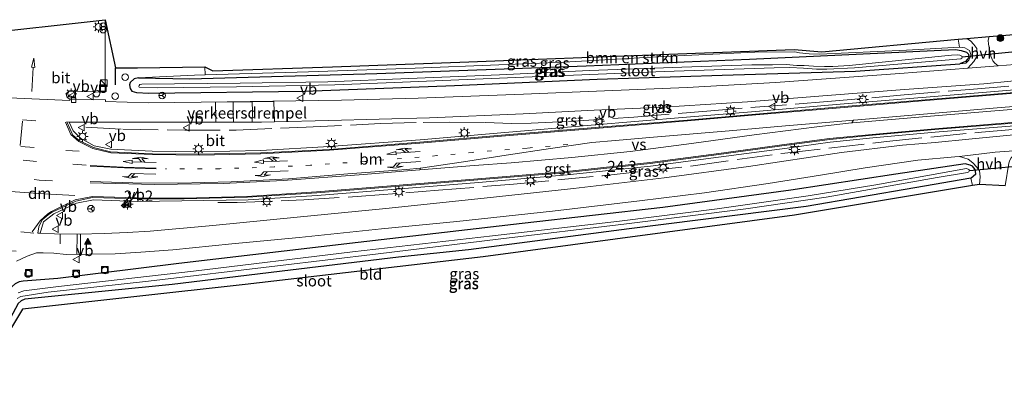
# Model space of a CAD drawing. Units: metres. Extents: x 59997 to 70010, y 406249 to 412501.
# Drawn here: x 62123 to 62345, y 408394 to 408480 of the extents above; entities that cross this region are included whole.
import ezdxf
from ezdxf.enums import TextEntityAlignment as Align

# ---------------------------------------------------------------- set-up
doc = ezdxf.new("R2010")
doc.units = ezdxf.units.M
for name, pattern in [('IE-TERREINAFSCHEIDING', [10, 8, -2]), ('VW-1-3_STREEP', [4, 1, -3]), ('VW-3-9_STREEP', [12, 3, -9])]:
    doc.linetypes.add(name, pattern=pattern)
doc.layers.get('0').update_dxf_attribs({"lineweight": 25})
for name, color, linetype, lineweight in [('B-ME-AL-OVERIG-S-B1', 7, 'Continuous', 18), ('B-ME-AM-KILOMETR-S-B1', 7, 'Continuous', 18), ('B-ME-GR-BOMENSTRUIKEN-GV-B6', 93, 'Continuous', 18), ('B-ME-GR-BOOM-S-B1', 93, 'Continuous', 18), ('B-ME-GW-KRUINLIJN-L-B1', 93, 'Continuous', 18), ('B-ME-IE-GRASLAND-GV-B6', 93, 'Continuous', 18), ('B-ME-IE-GRONDWERKLIJN-GROND_INGERICHT-GV-B6', 253, 'Continuous', 18), ('B-ME-IE-INRICHTINGSELEMENT-S-B1', 253, 'Continuous', 18), ('B-ME-IE-MEUBILAIR_WEGMEUBILAIR-LICHTMAST-S-B1', 8, 'Continuous', 18), ('B-ME-IE-TERREINAFSCHEIDING-RASTERHEKWERK-L-B1', 8, 'IE-TERREINAFSCHEIDING', 18), ('B-ME-OG-WATER-GV-B6', 153, 'Continuous', 18), ('B-ME-VH-DREMPEL-GV-B6', 8, 'Continuous', 18), ('B-ME-VH-VERH_SOORT-BITUMEN-GV-B6', 8, 'IE-TERREINAFSCHEIDING-NATUURLIJK-HOUTWAL', 18), ('B-ME-VH-VERH_SOORT-GV-B6', 8, 'Continuous', 18), ('B-ME-VH-VERH_SOORT-HALF_VERHARDING-GV-B6', 8, 'IE-TERREINAFSCHEIDING-NATUURLIJK-HOUTWAL', 18), ('B-ME-VV-KOLK-S-B1', 8, 'Continuous', 18), ('B-ME-VW-MARKERING-13STREEP-045-L-B1', 255, 'VW-1-3_STREEP', 18), ('B-ME-VW-MARKERING-39STREEP-015-L-B1', 255, 'VW-3-9_STREEP', 18), ('B-ME-VW-MARKERING-COMBIRE750-S-B1', 255, 'Continuous', 18), ('B-ME-VW-MARKERING-DRIEHOEK-L-B1', 7, 'VW-HAAIETAND70-R-B', 18), ('B-ME-VW-MARKERING-PIJLLI750-S-B1', 7, 'Continuous', 18), ('B-ME-VW-MARKERING-PIJLRD750-S-B1', 7, 'Continuous', 18), ('B-ME-VW-MARKERING-STREEP-015-L-B1', 7, 'Continuous', 18), ('B-ME-VW-MARKERING-VERDRIJFSTRP-GV-B6', 7, 'Continuous', 18), ('B-ME-VW-MARKERING-VLAKMARK-S-B1', 7, 'Continuous', 18), ('B-ME-VW-MEUBILAIR_WEGMEUBILAIR-RONA-S-B1', 8, 'Continuous', 18), ('B-ME-VW-MEUBILAIR_WEGMEUBILAIR-VERKEERSBORD-S-B1', 8, 'Continuous', 18)]:
    doc.layers.add(name, color=color, linetype=linetype, lineweight=lineweight)
for name, color, linetype in [('B-ME-GW-INSTEEKWATERGANG-L-B1', 10, 'Continuous'), ('B-ME-IE-TERREINAFSCHEIDING-HAAG-L-B1', 10, 'Continuous'), ('B-ME-KG-KADASTRAAL-OPNAMEDTMGRENS-L-B1', 10, 'Continuous'), ('B-ME-KW-DUIKER-L-B1', 10, 'Continuous')]:
    doc.layers.add(name, color=color, linetype=linetype)
doc.styles.add('NLCS-ISO', font='NLCS-ISO.TTF')
doc.linetypes.add('IE-TERREINAFSCHEIDING-NATUURLIJK-HOUTWAL', pattern='A,7,-1.5,[67,NLCS.SHX,S=0.75,R=45,X=0,Y=0],-1.5,7,-1.5,[70,NLCS.SHX,S=0.75,R=0,X=0,Y=0],-1.5', length=20)
doc.linetypes.add('VW-HAAIETAND70-R-B', pattern='A,0,-0.5,[153,NLCS.SHX,S=1,R=180,X=-0.375,Y=0],-0.5', length=1)

# ---------------------------------------------------------------- blocks, each defined once
blk = doc.blocks.new('camera')
h = blk.add_hatch(color=256)
h.paths.add_polyline_path([(0.5, 0.5), (-0.5, 0.5), (0, 0)])
h.paths.add_polyline_path([(0, 0), (-0.5, -0.5), (0.5, -0.5)])
for p, q in [((-0.5, 0.5), (0.5, -0.5)), ((0.5, 0.5), (-0.5, -0.5))]:
    blk.add_line(p, q)
blk.add_lwpolyline([(-0.5, 0.5), (0.5, 0.5), (0.5, -0.5), (-0.5, -0.5)], close=True)
blk = doc.blocks.new('kast')
blk.add_line((-0.75, -0.75), (0.75, 0.75))
blk.add_lwpolyline([(-0.75, 0.75), (0.75, 0.75), (0.75, -0.75), (-0.75, -0.75)], close=True)
blk = doc.blocks.new('put')
for p, q in [((0.75, 0.75), (-0.75, 0.75)), ((-0.75, 0.75), (-0.75, -0.75)), ((0.75, -0.75), (0.75, 0.75)), ((-0.75, -0.75), (0.75, -0.75))]:
    blk.add_line(p, q)
blk.add_lwpolyline([(-0.625, 0.625), (0.625, 0.625), (0.625, -0.625), (-0.625, -0.625)], close=True)
blk = doc.blocks.new('dtb')
blk.add_circle((0, 0), 0.75)
blk = doc.blocks.new('verkeersbord')
for p, q in [((0, 0.75), (-0.75, -0.625)), ((0.75, -0.625), (0, 0.75)), ((-0.75, -0.625), (0.75, -0.625))]:
    blk.add_line(p, q)
blk = doc.blocks.new('prullenbak')
for centre in [(-0.375, 0), (0.375, 0)]:
    blk.add_circle(centre, 0.75)
blk = doc.blocks.new('wegwijzer')
for q in [(-0.53, -0.53), (0, 0.75), (0.53, -0.53)]:
    blk.add_line((0, 0), q)
blk.add_circle((0, 0), 0.75)
blk = doc.blocks.new('boom')
h = blk.add_hatch(color=256)
edge = h.paths.add_edge_path()
edge.add_arc((0, 0), 0.75, 0, 360)
blk.add_circle((0, 0), 0.75)
blk = doc.blocks.new('hecto')
for p, q in [((0, 0.625), (-0.625, 0)), ((0, -0.625), (0, 0.625)), ((-0.625, 0), (0.625, 0)), ((0.625, 0), (0, -0.625))]:
    blk.add_line(p, q)
blk = doc.blocks.new('kolk')
blk.add_lwpolyline([(-0.5, -0.5), (0.5, -0.5), (0.5, 0.5), (-0.5, 0.5)], close=True)
blk = doc.blocks.new('verfsymbol')
for color in [252, 253]:
    blk.add_hatch(color=color).paths.add_polyline_path([(0.75, -0.625), (0, 0.75), (-0.75, -0.625)])
blk.add_lwpolyline([(0.75, -0.625), (0, 0.75), (-0.75, -0.625)], close=True)
blk = doc.blocks.new('lantaarnpaal')
for p, q in [((-0.75, 0), (-1.25, 0)), ((-0.88, 0.88), (-0.53, 0.53)), ((0, 0.75), (0, 1.25)), ((0.53, 0.53), (0.88, 0.88)), ((0.75, 0), (1.25, 0)), ((-0.53, -0.53), (-0.88, -0.88)), ((0, -0.75), (0, -1.25)), ((0.53, -0.53), (0.88, -0.88))]:
    blk.add_line(p, q)
blk.add_circle((0, 0), 0.75)
blk = doc.blocks.new('pijll')
for p, q in [((0, 0, 0.1), (5.45, 0, 0.1)), ((5.7, 1.05, 0.1), (4, 0.75, 0.1)), ((4, 0.75, 0.1), (5.45, 0.75, 0.1)), ((5.45, 0.75, 0.1), (4.7, 0, 0.1)), ((6.2, 0.75, 0.1), (5.45, 0, 0.1)), ((7.5, 0.75, 0.1), (5.7, 1.05, 0.1)), ((7.5, 0.75, 0.1), (6.2, 0.75, 0.1))]:
    blk.add_line(p, q)
blk = doc.blocks.new('pijl')
for p, q in [((0, 0, 0.1), (5.45, 0, 0.1)), ((7.5, 0, 0.1), (5.45, 0.375, 0.1)), ((5.45, 0.375, 0.1), (5.45, -0.375, 0.1)), ((5.45, -0.375, 0.1), (7.5, 0, 0.1))]:
    blk.add_line(p, q)
blk = doc.blocks.new('pijlcr')
for p, q in [((0, 0, 0.1), (5.45, 0, 0.1)), ((3.3, -0.75, 0.1), (2.55, 0, 0.1)), ((4.05, -0.75, 0.1), (3.3, 0, 0.1)), ((5.45, 0.38, 0.1), (5.45, -0.38, 0.1)), ((7.5, 0, 0.1), (5.45, 0.38, 0.1)), ((5.45, -0.38, 0.1), (7.5, 0, 0.1)), ((1.85, -0.75, 0.1), (3.3, -0.75, 0.1)), ((3.55, -1.05, 0.1), (1.85, -0.75, 0.1)), ((5.35, -0.75, 0.1), (3.55, -1.05, 0.1)), ((5.35, -0.75, 0.1), (4.05, -0.75, 0.1))]:
    blk.add_line(p, q)

msp = doc.modelspace()

# ---------------------------------------------------------------- linework, layer by layer
at = {"layer": 'B-ME-GR-BOMENSTRUIKEN-GV-B6'}
msp.add_polyline3d([(62335.111, 408474.009, 0.663), (62323.124, 408473.365, 0.709), (62303.53, 408472.447, 0.816), (62301.206, 408472.507, 0.769), (62299.031, 408472.719, 0.765), (62297.971, 408472.959, 0.765), (62288.957, 408472.876, 0.756), (62266.795, 408471.829, 0.722), (62245.902, 408470.641, 0.658), (62231.144, 408470.044, 0.76), (62212.312, 408469.313, 0.93), (62188.264, 408468.482, 0.637), (62164.914, 408467.786, 0.637), (62164.86, 408469.554, 0.59), (62166.608, 408468.721, 0.433), (62193.634, 408469.622, 0.48), (62224.372, 408470.755, 0.535), (62267.507, 408472.387, 0.629), (62297.841, 408473.464, 0.646), (62304.045, 408473.01, 0.667), (62334.817, 408475.8, 0.682), (62335.111, 408474.009, 0.663)], dxfattribs=at)
at = {"layer": 'B-ME-GW-INSTEEKWATERGANG-L-B1'}
for points in [[(62149.85, 408467.141, 0.395), (62161.467, 408466.908, 0.216), (62203.667, 408468.065, 0.204), (62250.911, 408469.844, 0.246), (62287.697, 408471.31, 0.284), (62334.213, 408473.464, 0.476), (62335.475, 408473.295, 0.476), (62336.67, 408472.898, 0.476), (62337.132, 408472.421, 0.476), (62337.196, 408471.659, 0.476), (62336.451, 408470.828, 0.476), (62335.204, 408470.279, 0.476)], [(62149.85, 408467.141, 0.395), (62148.894, 408466.911, 0.403), (62148.027, 408466.092, 0.425), (62147.864, 408465.509, 0.425), (62148.01, 408464.686, 0.425), (62148.405, 408464.101, 0.425), (62149.412, 408463.793, 0.425), (62152.171, 408463.642, 0.306), (62187.327, 408464.112, 0.297), (62221.192, 408465.371, 0.233), (62253.391, 408466.833, 0.233), (62281.541, 408467.712, 0.263), (62311.609, 408468.59, 0.335), (62335.204, 408470.279, 0.476)], [(62337.691, 408444.507, 0.433), (62338.807, 408445.497, 0.429), (62338.607, 408446.456, 0.416), (62338.049, 408447.159, 0.416), (62337.515, 408447.446, 0.416), (62336.387, 408447.688, 0.412), (62320.711, 408445.388, 0.259), (62297.063, 408441.799, 0.31), (62268.148, 408437.837, 0.344), (62236.415, 408434.284, 0.446), (62199.402, 408430.004, 0.586), (62158.976, 408425.227, 0.471), (62131.682, 408421.852, 0.442), (62123.849, 408421.231, 0.544), (62122.94, 408421.088, 0.565), (62122.024, 408420.662, 0.595), (62120.794, 408419.532, 0.607), (62112.473, 408404.925, 0.607), (62109.282, 408398.949, 0.607), (62107.837, 408396.428, 0.607)], [(62337.691, 408444.507, 0.433), (62325.008, 408442.278, 0.284), (62300.507, 408438.084, 0.191), (62260.556, 408433.077, 0.25), (62224.339, 408428.333, 0.327), (62208.565, 408426.635, 0.314), (62184.183, 408423.729, 0.28), (62157.465, 408420.467, 0.263), (62128.72, 408417.627, 0.208), (62124.265, 408417.191, 0.161), (62123.384, 408416.842, 0.161), (62122.736, 408416.21, 0.165), (62117.869, 408407.2, 0.352), (62112.849, 408397.34, 0.404), (62111.317, 408394.432, 0.493)]]:
    msp.add_polyline3d(points, dxfattribs=at)
at = {"layer": 'B-ME-GW-KRUINLIJN-L-B1'}
for points in [[(62335.204, 408470.279, 0.476), (62336.527, 408470.419, 0.531), (62337.216, 408471.088, 0.531), (62337.567, 408471.848, 0.539), (62337.667, 408472.391, 0.544), (62337.352, 408473.254, 0.548), (62336.307, 408473.871, 0.624), (62335.111, 408474.009, 0.663)], [(62164.914, 408467.786, 0.637), (62162.524, 408467.715, 0.637), (62149.85, 408467.141, 0.395)]]:
    msp.add_polyline3d(points, dxfattribs=at)
at = {"layer": 'B-ME-IE-GRASLAND-GV-B6'}
for points in [[(62164.86, 408469.554, 0.59), (62164.914, 408467.786, 0.637), (62162.524, 408467.715, 0.637), (62149.85, 408467.141, 0.395), (62148.894, 408466.911, 0.403), (62148.027, 408466.092, 0.425), (62147.864, 408465.509, 0.425), (62148.01, 408464.686, 0.425), (62148.405, 408464.101, 0.425), (62149.412, 408463.793, 0.425), (62152.171, 408463.642, 0.306), (62187.327, 408464.112, 0.297), (62221.192, 408465.371, 0.233), (62253.391, 408466.833, 0.233), (62281.541, 408467.712, 0.263), (62311.609, 408468.59, 0.335), (62335.204, 408470.279, 0.476), (62336.527, 408470.419, 0.531), (62337.216, 408471.088, 0.531), (62337.567, 408471.848, 0.539), (62337.667, 408472.391, 0.544), (62337.352, 408473.254, 0.548), (62336.307, 408473.871, 0.624), (62335.111, 408474.009, 0.663), (62334.817, 408475.8, 0.682), (62336.734, 408475.979, 0.676), (62337.565, 408475.475, 0.658), (62338.362, 408474.64, 0.607), (62339.005, 408473.727, 0.578), (62339.127, 408472.586, 0.539), (62338.933, 408471.735, 0.493), (62338.317, 408470.763, 0.493), (62336.973, 408469.305, 0.429), (62321.676, 408468.124, 0.374), (62293.622, 408466.054, 0.323), (62273.672, 408464.96, 0.378), (62255.019, 408464.198, 0.382), (62236.74, 408463.442, 0.344), (62212.969, 408462.556, 0.297), (62195.683, 408462.096, 0.259), (62169.861, 408461.703, 0.357), (62152.222, 408461.507, 0.382), (62142.417, 408461.753, 0.382), (62142.435, 408462.139, 0.382), (62134.4, 408462.276, 0.382), (62133.788, 408462.653, 0.403), (62133.614, 408463.089, 0.416), (62133.663, 408463.598, 0.42), (62133.838, 408463.874, 0.425), (62134.473, 408464.07, 0.425), (62142.358, 408463.89, 0.484), (62142.38, 408480.221, 0.573), (62144.694, 408469.347, 0.603), (62149.653, 408469.398, 0.6), (62164.86, 408469.554, 0.59)], [(62347.618, 408470.127, 0.467), (62343.803, 408469.832, 0.453), (62343.104, 408470.408, 0.518), (62342.624, 408470.977, 0.522), (62342.369, 408471.453, 0.522), (62342.151, 408471.979, 0.531), (62341.651, 408474.728, 0.68), (62341.544, 408475.572, 0.684), (62341.779, 408476.448, 0.695), (62368.993, 408478.614, 0.541)], [(62335.204, 408470.279, 0.476), (62311.609, 408468.59, 0.335), (62281.541, 408467.712, 0.263), (62253.391, 408466.833, 0.233), (62221.192, 408465.371, 0.233), (62187.327, 408464.112, 0.297), (62152.171, 408463.642, 0.306), (62149.412, 408463.793, 0.425), (62148.405, 408464.101, 0.425), (62148.01, 408464.686, 0.425), (62147.864, 408465.509, 0.425), (62148.027, 408466.092, 0.425), (62148.894, 408466.911, 0.403), (62149.85, 408467.141, 0.395), (62161.467, 408466.908, 0.216), (62203.667, 408468.065, 0.204), (62250.911, 408469.844, 0.246), (62287.697, 408471.31, 0.284), (62334.213, 408473.464, 0.476), (62335.475, 408473.295, 0.476), (62336.67, 408472.898, 0.476), (62337.132, 408472.421, 0.476), (62337.196, 408471.659, 0.476), (62336.451, 408470.828, 0.476), (62335.204, 408470.279, 0.476)], [(62335.204, 408470.279, 0.476), (62336.451, 408470.828, 0.476), (62337.196, 408471.659, 0.476), (62337.132, 408472.421, 0.476), (62336.67, 408472.898, 0.476), (62335.475, 408473.295, 0.476), (62334.213, 408473.464, 0.476), (62287.697, 408471.31, 0.284), (62250.911, 408469.844, 0.246), (62203.667, 408468.065, 0.204), (62161.467, 408466.908, 0.216), (62149.85, 408467.141, 0.395), (62162.524, 408467.715, 0.637), (62164.914, 408467.786, 0.637), (62188.264, 408468.482, 0.637), (62212.312, 408469.313, 0.93), (62231.144, 408470.044, 0.76), (62245.902, 408470.641, 0.658), (62266.795, 408471.829, 0.722), (62288.957, 408472.876, 0.756), (62297.971, 408472.959, 0.765), (62299.031, 408472.719, 0.765), (62301.206, 408472.507, 0.769), (62303.53, 408472.447, 0.816), (62323.124, 408473.365, 0.709), (62335.111, 408474.009, 0.663), (62336.307, 408473.871, 0.624), (62337.352, 408473.254, 0.548), (62337.667, 408472.391, 0.544), (62337.567, 408471.848, 0.539), (62337.216, 408471.088, 0.531), (62336.527, 408470.419, 0.531), (62335.204, 408470.279, 0.476)], [(62333.325, 408472.188, -0.437), (62310.202, 408469.916, -0.437), (62306.494, 408469.668, -0.437), (62304.668, 408469.66, -0.437), (62302.187, 408469.712, -0.437), (62300.072, 408469.865, -0.437), (62298.433, 408469.908, -0.437), (62296.007, 408470.143, -0.437), (62292.885, 408470.063, -0.437), (62288.233, 408470.005, -0.437), (62272.489, 408469.486, -0.437), (62251.601, 408468.792, -0.437), (62231.298, 408467.766, -0.437), (62210.86, 408466.989, -0.437), (62192.611, 408466.231, -0.437), (62172.847, 408465.921, -0.437), (62150.594, 408465.71, -0.437), (62150.183, 408465.584, -0.437), (62149.988, 408465.391, -0.437), (62149.949, 408465.165, -0.437), (62150.041, 408464.999, -0.437), (62154.147, 408464.874, -0.437), (62171.953, 408465.07, -0.437), (62194.193, 408465.545, -0.437), (62205.763, 408465.952, -0.437), (62233.165, 408467.114, -0.437), (62268.476, 408468.575, -0.437), (62293.3, 408469.387, -0.437), (62296.821, 408469.404, -0.437), (62299.931, 408469.287, -0.437), (62302.875, 408469.081, -0.437), (62305.154, 408469.043, -0.437), (62311.429, 408469.375, -0.437), (62335.401, 408471.425, -0.437), (62335.623, 408471.56, -0.437), (62335.713, 408471.809, -0.437), (62335.61, 408472.021, -0.437), (62335.15, 408472.203, -0.437), (62334.581, 408472.282, -0.437), (62333.325, 408472.188, -0.437)], [(62350.2033, 408464.642, 0.6971), (62327.551, 408462.7392, 0.6953), (62308.152, 408461.1657, 0.6859), (62289.1133, 408459.524, 0.6845), (62273.538, 408458.2198, 0.6571), (62252.0394, 408456.453, 0.6726), (62232.526, 408454.8002, 0.5919), (62213.3961, 408453.1471, 0.5688), (62192.9226, 408451.6062, 0.5534), (62177.482, 408450.7449, 0.5203), (62163.498, 408450.4551, 0.5233), (62152.9634, 408450.5688, 0.4935), (62143.6235, 408450.9946, 0.4822), (62139.8897, 408451.8019, 0.4825), (62136.7776, 408453.5232, 0.4455), (62135.1058, 408455.1612, 0.3896), (62134.2586, 408457.1466, 0.3489), (62153.243, 408457.075, 0.425), (62167.3253, 408457.0762, 0.3088), (62177.622, 408457.077, 0.361), (62180.548, 408457.1621, 0.3168), (62192.788, 408457.518, 0.437), (62215.527, 408458.104, 0.442), (62236.662, 408459.024, 0.459), (62252.668, 408459.838, 0.476), (62268.332, 408460.522, 0.488), (62287.261, 408461.663, 0.501), (62305.27, 408463.159, 0.51), (62322.678, 408464.495, 0.527), (62340.59, 408465.748, 0.573), (62352.774, 408466.966, 0.407)], [(62355.124, 408454.991, 0.531), (62337.248, 408453.272, 0.535), (62329.651, 408452.564, 0.599), (62322.231, 408451.927, 0.599), (62308.485, 408450.241, 0.599), (62287.531, 408447.109, 0.629), (62268.446, 408444.578, 0.667), (62248.048, 408442.133, 0.748), (62227.862, 408439.954, 0.756), (62205.708, 408437.644, 0.837), (62185.662, 408435.67, 0.777), (62166.639, 408433.805, 0.743), (62152.492, 408432.561, 0.722), (62147.352, 408432.233, 0.752), (62142.113, 408431.973, 0.752), (62136.522, 408431.862, 0.743), (62130.919, 408431.943, 0.867), (62127.7127, 408432.1026, 0.7702), (62128.407, 408434.6012, 0.8359), (62130.7549, 408436.4236, 0.8876), (62135.91, 408438.8242, 0.973), (62139.7146, 408439.5887, 0.974), (62149.6383, 408439.223, 0.9847), (62174.602, 408439.5861, 0.9882), (62190.1915, 408440.5572, 0.9815), (62208.8801, 408442.0918, 0.9603), (62226.5603, 408443.5181, 0.9174), (62246.5581, 408445.2603, 0.7898), (62265.4009, 408447.179, 0.7106), (62280.7517, 408449.2089, 0.744), (62296.2591, 408451.2793, 0.7274), (62305.8934, 408452.5941, 0.7354), (62315.5574, 408453.5965, 0.7005), (62329.607, 408454.8526, 0.7009), (62347.4177, 408456.2897, 0.6743)], [(62122.3602, 408425.7749, 0.6715), (62124.7475, 408426.8636, 0.6805), (62126.8841, 408427.6338, 0.6735), (62128.368, 408427.674, 0.6549), (62130.7558, 408427.5803, 0.6402), (62133.518, 408427.286, 0.658), (62138.795, 408427.33, 0.671), (62144.585, 408427.415, 0.671), (62150.413, 408427.77, 0.671), (62157.642, 408428.348, 0.624), (62170.909, 408429.648, 0.624), (62186.161, 408431.124, 0.65), (62204.728, 408433.035, 0.68), (62221.709, 408434.743, 0.68), (62243.286, 408437.053, 0.637), (62262.932, 408439.395, 0.569), (62277.547, 408441.19, 0.488), (62291.938, 408443.295, 0.467), (62303.739, 408445.194, 0.501), (62313.825, 408446.821, 0.471), (62325.737, 408448.506, 0.446), (62334.074, 408449.286, 0.45), (62335.134, 408449.406, 0.465), (62337.082, 408448.759, 0.403), (62338.09, 408447.922, 0.399)], [(62122.535, 408417.373, -0.548), (62123.328, 408417.787, -0.548), (62129.492, 408418.753, -0.548), (62152.115, 408421.255, -0.548), (62181.217, 408424.678, -0.548), (62203.982, 408427.395, -0.548), (62230.998, 408430.761, -0.548), (62260.01, 408434.151, -0.548), (62286.881, 408437.599, -0.548), (62304.997, 408440.224, -0.548), (62330.042, 408444.663, -0.548), (62336.909, 408445.735, -0.548), (62337.222, 408445.943, -0.548), (62337.335, 408446.201, -0.548), (62337.237, 408446.427, -0.548), (62336.675, 408446.687, -0.548), (62316.224, 408443.016, -0.548), (62300.932, 408440.477, -0.548), (62280.399, 408437.542, -0.548), (62258.434, 408434.821, -0.548), (62229.719, 408431.477, -0.548), (62198.187, 408427.858, -0.548), (62162.31, 408423.483, -0.548), (62131.837, 408420.057, -0.548), (62123.998, 408419.105, -0.548), (62122.688, 408418.603, -0.548)], [(62338.09, 408447.922, 0.399), (62339.01, 408446.949, 0.446), (62339.643, 408446.102, 0.497), (62339.802, 408444.768, 0.497), (62339.653, 408443.066, 0.57), (62338.008, 408442.793, 0.487), (62337.691, 408444.507, 0.433), (62338.807, 408445.497, 0.429), (62338.607, 408446.456, 0.416), (62338.049, 408447.159, 0.416), (62337.515, 408447.446, 0.416), (62336.387, 408447.688, 0.412), (62320.711, 408445.388, 0.259), (62297.063, 408441.799, 0.31), (62268.148, 408437.837, 0.344), (62236.415, 408434.284, 0.446), (62199.402, 408430.004, 0.586), (62158.976, 408425.227, 0.471), (62131.682, 408421.852, 0.442), (62123.849, 408421.231, 0.544), (62122.94, 408421.088, 0.565)], [(62122.94, 408421.088, 0.565), (62123.849, 408421.231, 0.544), (62131.682, 408421.852, 0.442), (62158.976, 408425.227, 0.471), (62199.402, 408430.004, 0.586), (62236.415, 408434.284, 0.446), (62268.148, 408437.837, 0.344), (62297.063, 408441.799, 0.31), (62320.711, 408445.388, 0.259), (62336.387, 408447.688, 0.412), (62337.515, 408447.446, 0.416), (62338.049, 408447.159, 0.416), (62338.607, 408446.456, 0.416), (62338.807, 408445.497, 0.429), (62337.691, 408444.507, 0.433)], [(62337.691, 408444.507, 0.433), (62325.008, 408442.278, 0.284), (62300.507, 408438.084, 0.191), (62260.556, 408433.077, 0.25), (62224.339, 408428.333, 0.327), (62208.565, 408426.635, 0.314), (62184.183, 408423.729, 0.28), (62157.465, 408420.467, 0.263), (62128.72, 408417.627, 0.208), (62124.265, 408417.191, 0.161), (62123.384, 408416.842, 0.161), (62122.736, 408416.21, 0.165)]]:
    msp.add_polyline3d(points, dxfattribs=at)
at = {"layer": 'B-ME-IE-GRONDWERKLIJN-GROND_INGERICHT-GV-B6'}
msp.add_polyline3d([(62338.008, 408442.793, 0.487), (62297.898, 408436.137, 0.276), (62227.675, 408426.742, 0.318), (62173.972, 408420.539, 0.34), (62123.677, 408414.93, 0.31), (62111.2959, 408394.3872, 0.4934), (62111.317, 408394.432, 0.493), (62112.849, 408397.34, 0.404), (62117.869, 408407.2, 0.352), (62122.736, 408416.21, 0.165), (62123.384, 408416.842, 0.161), (62124.265, 408417.191, 0.161), (62128.72, 408417.627, 0.208), (62157.465, 408420.467, 0.263), (62184.183, 408423.729, 0.28), (62208.565, 408426.635, 0.314), (62224.339, 408428.333, 0.327), (62260.556, 408433.077, 0.25), (62300.507, 408438.084, 0.191), (62325.008, 408442.278, 0.284), (62337.691, 408444.507, 0.433), (62338.008, 408442.793, 0.487)], dxfattribs=at)
at = {"layer": 'B-ME-IE-TERREINAFSCHEIDING-HAAG-L-B1'}
msp.add_line((62144.7, 408465.514, 0.603), (62144.694, 408469.347, 0.603), dxfattribs=at)
at = {"layer": 'B-ME-IE-TERREINAFSCHEIDING-RASTERHEKWERK-L-B1'}
for points in [[(62137.978, 408455.949, 0.48), (62146.318, 408455.517, 0.569), (62160.311, 408455.305, 0.539), (62171.934, 408455.33, 0.539), (62187.7, 408455.976, 0.505), (62204.493, 408456.792, 0.467), (62214.129, 408457.071, 0.459), (62219.941, 408457.146, 0.454), (62228.084, 408457.018, 0.544), (62234.117, 408456.838, 0.59), (62238.504, 408456.904, 0.603), (62246.887, 408457.284, 0.663), (62261.66, 408458.231, 0.633), (62278.097, 408459.597, 0.641), (62305.33, 408461.785, 0.748), (62322.624, 408463.25, 0.688), (62338.269, 408464.587, 0.658), (62359.042, 408466.329, 0.633), (62382.497, 408468.423, 0.616), (62399.558, 408469.57, 0.724)], [(62167.759, 408438.973, 1.015), (62172.102, 408438.961, 1.058), (62187.196, 408439.634, 1.054), (62200.187, 408440.408, 0.998), (62217.561, 408441.766, 0.969), (62234.505, 408443.14, 0.918), (62254.554, 408445.027, 0.782), (62275.023, 408447.279, 0.726), (62295.699, 408450.155, 0.709), (62318.669, 408452.765, 0.684), (62340.048, 408454.887, 0.663), (62375.636, 408457.808, 0.697), (62400.024, 408459.836, 0.704)]]:
    msp.add_polyline3d(points, dxfattribs=at)
at = {"layer": 'B-ME-KG-KADASTRAAL-OPNAMEDTMGRENS-L-B1'}
for points in [[(62112.441, 408476.847, 0.573), (62142.38, 408480.221, 0.573), (62144.694, 408469.347, 0.603), (62149.653, 408469.398, 0.6), (62164.86, 408469.554, 0.59), (62166.608, 408468.721, 0.433), (62193.634, 408469.622, 0.48), (62224.372, 408470.755, 0.535), (62267.507, 408472.387, 0.629), (62297.841, 408473.464, 0.646), (62304.045, 408473.01, 0.667), (62334.817, 408475.8, 0.682), (62336.734, 408475.979, 0.676), (62341.779, 408476.448, 0.695), (62368.993, 408478.614, 0.541)], [(62112.441, 408476.847, 0.573), (62142.38, 408480.221, 0.573), (62144.694, 408469.347, 0.603), (62149.653, 408469.398, 0.6), (62164.86, 408469.554, 0.59), (62166.608, 408468.721, 0.433), (62193.634, 408469.622, 0.48), (62224.372, 408470.755, 0.535), (62267.507, 408472.387, 0.629), (62297.841, 408473.464, 0.646), (62304.045, 408473.01, 0.667), (62334.817, 408475.8, 0.682), (62336.734, 408475.979, 0.676), (62341.779, 408476.448, 0.695), (62368.993, 408478.614, 0.541)], [(62345.378, 408442.748, 0.634), (62339.653, 408443.066, 0.57), (62338.008, 408442.793, 0.487), (62297.898, 408436.137, 0.276), (62227.675, 408426.742, 0.318), (62173.972, 408420.539, 0.34), (62123.677, 408414.93, 0.31), (62111.2959, 408394.3873, 0.4934)], [(62345.378, 408442.748, 0.634), (62339.653, 408443.066, 0.57), (62338.008, 408442.793, 0.487), (62297.898, 408436.137, 0.276), (62227.675, 408426.742, 0.318), (62173.972, 408420.539, 0.34), (62123.677, 408414.93, 0.31), (62111.2959, 408394.3873, 0.4934)]]:
    msp.add_polyline3d(points, dxfattribs=at)
at = {"layer": 'B-ME-KW-DUIKER-L-B1'}
for p, q in [((62346.952, 408472.934, -0.59), (62335.713, 408471.809, -0.437)), ((62337.335, 408446.201, -0.548), (62364.802, 408448.706, -0.416))]:
    msp.add_line(p, q, dxfattribs=at)
at = {"layer": 'B-ME-OG-WATER-GV-B6'}
for points in [[(62335.401, 408471.425, -0.437), (62311.429, 408469.375, -0.437), (62305.154, 408469.043, -0.437), (62302.875, 408469.081, -0.437), (62299.931, 408469.287, -0.437), (62296.821, 408469.404, -0.437), (62293.3, 408469.387, -0.437), (62268.476, 408468.575, -0.437), (62233.165, 408467.114, -0.437), (62205.763, 408465.952, -0.437), (62194.193, 408465.545, -0.437), (62171.953, 408465.07, -0.437), (62154.147, 408464.874, -0.437), (62150.041, 408464.999, -0.437), (62149.949, 408465.165, -0.437), (62149.988, 408465.391, -0.437), (62150.183, 408465.584, -0.437), (62150.594, 408465.71, -0.437), (62172.847, 408465.921, -0.437), (62192.611, 408466.231, -0.437), (62210.86, 408466.989, -0.437), (62231.298, 408467.766, -0.437), (62251.601, 408468.792, -0.437), (62272.489, 408469.486, -0.437), (62288.233, 408470.005, -0.437), (62292.885, 408470.063, -0.437), (62296.007, 408470.143, -0.437), (62298.433, 408469.908, -0.437), (62300.072, 408469.865, -0.437), (62302.187, 408469.712, -0.437), (62304.668, 408469.66, -0.437), (62306.494, 408469.668, -0.437), (62310.202, 408469.916, -0.437), (62333.325, 408472.188, -0.437), (62334.581, 408472.282, -0.437), (62335.15, 408472.203, -0.437), (62335.61, 408472.021, -0.437), (62335.713, 408471.809, -0.437), (62335.623, 408471.56, -0.437), (62335.401, 408471.425, -0.437)], [(62122.688, 408418.603, -0.548), (62123.998, 408419.105, -0.548), (62131.837, 408420.057, -0.548), (62162.31, 408423.483, -0.548), (62198.187, 408427.858, -0.548), (62229.719, 408431.477, -0.548), (62258.434, 408434.821, -0.548), (62280.399, 408437.542, -0.548), (62300.932, 408440.477, -0.548), (62316.224, 408443.016, -0.548), (62336.675, 408446.687, -0.548), (62337.237, 408446.427, -0.548), (62337.335, 408446.201, -0.548), (62337.222, 408445.943, -0.548), (62336.909, 408445.735, -0.548), (62330.042, 408444.663, -0.548), (62304.997, 408440.224, -0.548), (62286.881, 408437.599, -0.548), (62260.01, 408434.151, -0.548), (62230.998, 408430.761, -0.548), (62203.982, 408427.395, -0.548), (62181.217, 408424.678, -0.548), (62152.115, 408421.255, -0.548), (62129.492, 408418.753, -0.548), (62123.328, 408417.787, -0.548), (62122.535, 408417.373, -0.548)]]:
    msp.add_polyline3d(points, dxfattribs=at)
at = {"layer": 'B-ME-VH-DREMPEL-GV-B6'}
msp.add_polyline3d([(62180.5467, 408457.2132, 0.3161), (62175.5297, 408457.1291, 0.3932), (62171.2928, 408457.1297, 0.3768), (62167.3245, 408457.128, 0.308), (62167.2587, 408461.6225, 0.24), (62171.2405, 408461.6693, 0.3364), (62175.5197, 408461.7336, 0.3545), (62180.43, 408461.8099, 0.2566), (62180.5467, 408457.2132, 0.3161)], dxfattribs=at)
at = {"layer": 'B-ME-VH-VERH_SOORT-BITUMEN-GV-B6'}
for points in [[(62142.38, 408480.221, 0.573), (62142.358, 408463.89, 0.484), (62134.473, 408464.07, 0.425), (62133.838, 408463.874, 0.425), (62133.663, 408463.598, 0.42), (62133.614, 408463.089, 0.416), (62133.788, 408462.653, 0.403), (62134.4, 408462.276, 0.382), (62134.395, 408461.977, 0.382), (62110.395, 408463.045, 0.352), (62112.441, 408476.847, 0.573), (62142.38, 408480.221, 0.573)], [(62110.395, 408463.045, 0.352), (62134.395, 408461.977, 0.382), (62134.4, 408462.276, 0.382), (62142.435, 408462.139, 0.382), (62142.417, 408461.753, 0.382), (62152.222, 408461.507, 0.382), (62169.861, 408461.703, 0.357), (62195.683, 408462.096, 0.259), (62212.969, 408462.556, 0.297), (62236.74, 408463.442, 0.344), (62255.019, 408464.198, 0.382), (62273.672, 408464.96, 0.378), (62293.622, 408466.054, 0.323), (62321.676, 408468.124, 0.374), (62336.973, 408469.305, 0.429), (62343.803, 408469.832, 0.453), (62347.618, 408470.127, 0.467)], [(62352.774, 408466.966, 0.407), (62340.59, 408465.748, 0.573), (62322.678, 408464.495, 0.527), (62305.27, 408463.159, 0.51), (62287.261, 408461.663, 0.501), (62268.332, 408460.522, 0.488), (62252.668, 408459.838, 0.476), (62236.662, 408459.024, 0.459), (62215.527, 408458.104, 0.442), (62192.788, 408457.518, 0.437), (62180.548, 408457.1621, 0.3168), (62177.622, 408457.077, 0.361), (62167.3253, 408457.0762, 0.3088), (62153.243, 408457.075, 0.425), (62134.2586, 408457.1466, 0.3489), (62133.6825, 408457.1515, 0.3682), (62135.0552, 408454.184, 0.4125), (62136.4607, 408453.0067, 0.4525), (62139.6859, 408451.3781, 0.4922), (62143.5751, 408450.4138, 0.5299), (62153.0077, 408449.9904, 0.5256), (62163.5959, 408449.8871, 0.5399), (62177.4415, 408450.1676, 0.5633), (62192.9592, 408450.9676, 0.5644), (62213.3472, 408452.5952, 0.5994), (62232.6652, 408454.2509, 0.6189), (62252.023, 408455.8546, 0.651), (62273.6951, 408457.5953, 0.657), (62289.1109, 408458.9241, 0.6765), (62308.1845, 408460.5642, 0.6952), (62327.3787, 408462.1649, 0.7133), (62350.166, 408464.0459, 0.7067)], [(62347.2977, 408456.8721, 0.701), (62329.5431, 408455.4539, 0.6969), (62315.4623, 408454.187, 0.7022), (62305.8457, 408453.2106, 0.7094), (62296.1716, 408451.8907, 0.7154), (62280.8401, 408449.843, 0.7266), (62265.2814, 408447.7902, 0.7316), (62246.5385, 408445.7779, 0.7992), (62226.4617, 408444.1184, 0.9097), (62208.7811, 408442.7095, 0.954), (62190.0824, 408441.1634, 0.9802), (62174.4478, 408440.2186, 1.0032), (62160.18, 408439.7879, 0.9761), (62149.5571, 408439.8158, 0.9787), (62139.5285, 408440.1301, 0.9544), (62135.733, 408439.3272, 0.9617), (62130.3597, 408436.7951, 0.9106), (62129.4889, 408436.2058, 0.8843), (62128.1124, 408435.0598, 0.8686), (62127.3846, 408433.5171, 0.8336), (62127.1327, 408432.0574, 0.7832), (62127.7127, 408432.1026, 0.7702), (62130.919, 408431.943, 0.867), (62136.522, 408431.862, 0.743), (62142.113, 408431.973, 0.752), (62147.352, 408432.233, 0.752), (62152.492, 408432.561, 0.722), (62166.639, 408433.805, 0.743), (62185.662, 408435.67, 0.777), (62205.708, 408437.644, 0.837), (62227.862, 408439.954, 0.756), (62248.048, 408442.133, 0.748), (62268.446, 408444.578, 0.667), (62287.531, 408447.109, 0.629), (62308.485, 408450.241, 0.599), (62322.231, 408451.927, 0.599), (62329.651, 408452.564, 0.599), (62337.248, 408453.272, 0.535), (62355.124, 408454.991, 0.531)], [(62348.397, 408450.753, 0.552), (62343.127, 408450.311, 0.578), (62335.134, 408449.406, 0.465), (62334.074, 408449.286, 0.45), (62325.737, 408448.506, 0.446), (62313.825, 408446.821, 0.471), (62303.739, 408445.194, 0.501), (62291.938, 408443.295, 0.467), (62277.547, 408441.19, 0.488), (62262.932, 408439.395, 0.569), (62243.286, 408437.053, 0.637), (62221.709, 408434.743, 0.68), (62204.728, 408433.035, 0.68), (62186.161, 408431.124, 0.65), (62170.909, 408429.648, 0.624), (62157.642, 408428.348, 0.624), (62150.413, 408427.77, 0.671), (62144.585, 408427.415, 0.671), (62138.795, 408427.33, 0.671), (62133.518, 408427.286, 0.658), (62130.7558, 408427.5803, 0.6402), (62128.368, 408427.674, 0.6549), (62126.8841, 408427.6338, 0.6735), (62124.7475, 408426.8636, 0.6805), (62122.3602, 408425.7749, 0.6715)]]:
    msp.add_polyline3d(points, dxfattribs=at)
at = {"layer": 'B-ME-VH-VERH_SOORT-GV-B6'}
for points in [[(62350.166, 408464.0459, 0.7067), (62327.3787, 408462.1649, 0.7133), (62308.1845, 408460.5642, 0.6952), (62289.1109, 408458.9241, 0.6765), (62273.6951, 408457.5953, 0.657), (62252.023, 408455.8546, 0.651), (62232.6652, 408454.2509, 0.6189), (62213.3472, 408452.5952, 0.5994), (62192.9592, 408450.9676, 0.5644), (62177.4415, 408450.1676, 0.5633), (62163.5959, 408449.8871, 0.5399), (62153.0077, 408449.9904, 0.5256), (62143.5751, 408450.4138, 0.5299), (62139.6859, 408451.3781, 0.4922), (62136.4607, 408453.0067, 0.4525), (62135.0552, 408454.184, 0.4125), (62133.6825, 408457.1515, 0.3682), (62134.2586, 408457.1466, 0.3489), (62135.1058, 408455.1612, 0.3896), (62136.7776, 408453.5232, 0.4455), (62139.8897, 408451.8019, 0.4825), (62143.6235, 408450.9946, 0.4822), (62152.9634, 408450.5688, 0.4935), (62163.498, 408450.4551, 0.5233), (62177.482, 408450.7449, 0.5203), (62192.9226, 408451.6062, 0.5534), (62213.3961, 408453.1471, 0.5688), (62232.526, 408454.8002, 0.5919), (62252.0394, 408456.453, 0.6726), (62273.538, 408458.2198, 0.6571), (62289.1133, 408459.524, 0.6845), (62308.152, 408461.1657, 0.6859), (62327.551, 408462.7392, 0.6953), (62350.2033, 408464.642, 0.6971)], [(62347.4177, 408456.2897, 0.6743), (62329.607, 408454.8526, 0.7009), (62315.5574, 408453.5965, 0.7005), (62305.8934, 408452.5941, 0.7354), (62296.2591, 408451.2793, 0.7274), (62280.7517, 408449.2089, 0.744), (62265.4009, 408447.179, 0.7106), (62246.5581, 408445.2603, 0.7898), (62226.5603, 408443.5181, 0.9174), (62208.8801, 408442.0918, 0.9603), (62190.1915, 408440.5572, 0.9815), (62174.602, 408439.5861, 0.9882), (62149.6383, 408439.223, 0.9847), (62139.7146, 408439.5887, 0.974), (62135.91, 408438.8242, 0.973), (62130.7549, 408436.4236, 0.8876), (62128.407, 408434.6012, 0.8359), (62127.7127, 408432.1026, 0.7702), (62127.1327, 408432.0574, 0.7832), (62127.3846, 408433.5171, 0.8336), (62128.1124, 408435.0598, 0.8686), (62129.4889, 408436.2058, 0.8843), (62130.3597, 408436.7951, 0.9106), (62135.733, 408439.3272, 0.9617), (62139.5285, 408440.1301, 0.9544), (62149.5571, 408439.8158, 0.9787), (62160.18, 408439.7879, 0.9761), (62174.4478, 408440.2186, 1.0032), (62190.0824, 408441.1634, 0.9802), (62208.7811, 408442.7095, 0.954), (62226.4617, 408444.1184, 0.9097), (62246.5385, 408445.7779, 0.7992), (62265.2814, 408447.7902, 0.7316), (62280.8401, 408449.843, 0.7266), (62296.1716, 408451.8907, 0.7154), (62305.8457, 408453.2106, 0.7094), (62315.4623, 408454.187, 0.7022), (62329.5431, 408455.4539, 0.6969), (62347.2977, 408456.8721, 0.701)]]:
    msp.add_polyline3d(points, dxfattribs=at)
at = {"layer": 'B-ME-VH-VERH_SOORT-HALF_VERHARDING-GV-B6'}
for points in [[(62343.803, 408469.832, 0.453), (62336.973, 408469.305, 0.429), (62338.317, 408470.763, 0.493), (62338.933, 408471.735, 0.493), (62339.127, 408472.586, 0.539), (62339.005, 408473.727, 0.578), (62338.362, 408474.64, 0.607), (62337.565, 408475.475, 0.658), (62336.734, 408475.979, 0.676), (62341.779, 408476.448, 0.695), (62341.544, 408475.572, 0.684), (62341.651, 408474.728, 0.68), (62342.151, 408471.979, 0.531), (62342.369, 408471.453, 0.522), (62342.624, 408470.977, 0.522), (62343.104, 408470.408, 0.518), (62343.803, 408469.832, 0.453)], [(62335.134, 408449.406, 0.465), (62343.127, 408450.311, 0.578), (62348.397, 408450.753, 0.552), (62347.461, 408449.842, 0.573), (62346.791, 408449.059, 0.59), (62346.491, 408448.522, 0.595), (62346.227, 408447.879, 0.595), (62345.378, 408442.748, 0.634), (62339.653, 408443.066, 0.57), (62339.802, 408444.768, 0.497), (62339.643, 408446.102, 0.497), (62339.01, 408446.949, 0.446), (62338.09, 408447.922, 0.399), (62337.082, 408448.759, 0.403), (62335.134, 408449.406, 0.465)]]:
    msp.add_polyline3d(points, dxfattribs=at)
at = {"layer": 'B-ME-VW-MARKERING-13STREEP-045-L-B1'}
msp.add_polyline3d([(62246.7093, 408452.067, 0.7082), (62237.529, 408451.2622, 0.6965), (62225.2985, 408450.2884, 0.7115), (62217.1981, 408449.5579, 0.7098), (62200.9333, 408448.2447, 0.7167), (62188.6511, 408447.4129, 0.7137), (62180.5105, 408447.003, 0.7033), (62168.2184, 408446.6237, 0.6919), (62155.9906, 408446.6064, 0.6845)], dxfattribs=at)
at = {"layer": 'B-ME-VW-MARKERING-39STREEP-015-L-B1'}
for points in [[(62115.5276, 408458.0224, 0.3595), (62123.686, 408457.6022, 0.3602), (62132.7668, 408457.1156, 0.3969)], [(62138.0317, 408447.3967, 0.6674), (62126.8597, 408448.2428, 0.6581), (62113.0828, 408449.7169, 0.6324), (62098.739, 408451.7583, 0.681)], [(62123.3401, 408451.6253, 0.5465), (62133.4584, 408450.7467, 0.5565), (62142.4804, 408450.2234, 0.5602)], [(62102.1365, 408446.6094, 0.873), (62114.3891, 408445.0344, 0.8417), (62127.4465, 408444.0658, 0.8454), (62137.5412, 408443.5259, 0.8541)], [(62126.2945, 408432.0981, 0.7866), (62120.2446, 408432.6394, 0.8339), (62114.2686, 408433.3208, 0.8442), (62107.2197, 408434.384, 0.7915)], [(62106.2461, 408430.1225, 0.6855), (62114.2467, 408428.9012, 0.7608), (62119.2976, 408428.2759, 0.7661), (62125.4631, 408427.7183, 0.6755)]]:
    msp.add_polyline3d(points, dxfattribs=at)
at = {"layer": 'B-ME-VW-MARKERING-DRIEHOEK-L-B1'}
msp.add_polyline3d([(62135.5414, 408440.5444, 0.9534), (62127.2196, 408441.0496, 0.968), (62119.9674, 408441.58, 0.9733)], dxfattribs=at)
at = {"layer": 'B-ME-VW-MARKERING-STREEP-015-L-B1'}
for p, q in [((62123.7226, 408457.3415, 0.3699), (62123.1828, 408451.8463, 0.5465)), ((62132.194, 408431.8193, 0.7382), (62132.1925, 408429.6658, 0.6942)), ((62136.0145, 408431.8105, 0.7029), (62135.9839, 408427.4477, 0.6349)), ((62136.8189, 408427.4481, 0.6419), (62136.8084, 408431.8132, 0.7057))]:
    msp.add_line(p, q, dxfattribs=at)
for points in [[(62133.3924, 408457.1139, 0.3712), (62134.6077, 408454.3347, 0.4296), (62136.3851, 408452.7295, 0.4732), (62139.5631, 408451.1837, 0.5162), (62143.6019, 408450.1762, 0.5458), (62153.0397, 408449.8189, 0.5542), (62163.5916, 408449.6834, 0.5623), (62177.4351, 408449.9861, 0.575), (62192.971, 408450.7886, 0.575), (62213.3461, 408452.3945, 0.6074), (62232.6794, 408454.0118, 0.6282), (62252.0386, 408455.6371, 0.6636), (62273.7235, 408457.4318, 0.6724), (62289.1472, 408458.7559, 0.6821), (62308.2202, 408460.3492, 0.7019), (62327.5766, 408461.9858, 0.711), (62350.2021, 408463.9141, 0.7177), (62374.6864, 408465.9362, 0.7008), (62395.9842, 408467.7331, 0.733), (62397.856, 408467.879, 0.693)], [(62398.115, 408464.832, 0.751), (62382.9288, 408463.595, 0.7548), (62362.8544, 408461.9325, 0.7407), (62343.6155, 408460.3201, 0.7434), (62323.5467, 408458.6261, 0.7373), (62311.3021, 408457.5798, 0.7141)], [(62310.946, 408456.9698, 0.7375), (62327.6398, 408458.3926, 0.7376), (62348.6023, 408460.1418, 0.7537), (62365.8059, 408461.6137, 0.7584), (62379.9858, 408462.7828, 0.7482), (62384.2484, 408463.1248, 0.7468), (62398.165, 408464.275, 0.749)], [(62125.852, 408432.4155, 0.8082), (62127.7054, 408434.835, 0.8789), (62129.4346, 408436.4389, 0.8983), (62130.2559, 408436.9455, 0.9186), (62135.5622, 408439.5651, 0.9594), (62139.5177, 408440.3219, 0.9587), (62149.4392, 408440.0196, 0.9671), (62160.0907, 408439.9863, 0.9801), (62174.3494, 408440.3801, 0.9998), (62190.0445, 408441.431, 0.9802), (62208.7174, 408442.9096, 0.954), (62226.4231, 408444.3173, 0.9114), (62246.4697, 408445.9574, 0.8045), (62265.2532, 408447.9864, 0.7352), (62280.7724, 408450.0552, 0.74), (62296.126, 408452.1481, 0.7154), (62305.7782, 408453.3951, 0.7174), (62315.4069, 408454.3508, 0.7202), (62329.5147, 408455.5734, 0.6989), (62347.8134, 408457.1271, 0.7087), (62366.1371, 408458.6527, 0.6974), (62385.5763, 408460.3502, 0.6838), (62398.415, 408461.445, 0.683)], [(62171.2928, 408457.1297, 0.3768), (62171.2506, 408459.3677, 0.4061), (62171.2405, 408461.6693, 0.3364)], [(62175.5197, 408461.7336, 0.3545), (62175.6235, 408459.5221, 0.4367), (62175.5297, 408457.1291, 0.3932)], [(62153.828, 408446.5671, 0.7002), (62146.7278, 408446.7789, 0.6955), (62138.9652, 408447.1528, 0.6785)], [(62138.9749, 408447.3338, 0.6685), (62146.3807, 408446.9952, 0.6871), (62153.8571, 408446.7571, 0.6889)], [(62138.9906, 408443.7265, 0.8311), (62148.6171, 408443.4099, 0.8335), (62158.8695, 408443.3684, 0.8478), (62170.7563, 408443.6674, 0.8545), (62183.6982, 408444.3509, 0.8473), (62197.1097, 408445.4388, 0.8267), (62210.3348, 408446.4593, 0.8074), (62213.4093, 408446.7251, 0.8025)], [(62213.2664, 408446.3539, 0.8142), (62200.6382, 408445.3372, 0.8286), (62182.5264, 408443.9293, 0.8616), (62169.0079, 408443.2656, 0.8598), (62153.4855, 408443.0216, 0.8405), (62138.9773, 408443.4048, 0.8314)]]:
    msp.add_polyline3d(points, dxfattribs=at)
at = {"layer": 'B-ME-VW-MARKERING-VERDRIJFSTRP-GV-B6'}
msp.add_polyline3d([(62225.6398, 408447.3417, 0.8048), (62213.3637, 408446.3617, 0.8141), (62213.5097, 408446.7338, 0.8024), (62223.1717, 408448.1322, 0.7778), (62232.8588, 408449.6431, 0.7478), (62242.8587, 408451.1592, 0.7015), (62252.1564, 408452.5392, 0.7042), (62257.5282, 408453.0118, 0.7013), (62266.0799, 408453.7364, 0.6956), (62283.1399, 408455.1715, 0.6981), (62295.837, 408456.2504, 0.7028), (62308.5391, 408457.3436, 0.7088), (62311.1809, 408457.5684, 0.7129), (62310.8036, 408456.9584, 0.7368), (62310.0875, 408456.8783, 0.7354), (62302.9188, 408456.0762, 0.7205), (62288.8019, 408454.2259, 0.7088), (62274.6152, 408452.3104, 0.7133), (62260.7784, 408450.5307, 0.7319), (62247.6721, 408449.1737, 0.7469), (62233.9594, 408447.9649, 0.7918), (62225.6398, 408447.3417, 0.8048)], dxfattribs=at)

# ---------------------------------------------------------------- block references
at = {"layer": 'B-ME-AL-OVERIG-S-B1', "rotation": 90}
for p in [(62140.381, 408463.55, 0.531), (62142.317, 408423.691, 0.522), (62124.945, 408422.879, 0.561), (62135.747, 408422.784, 0.522)]:
    msp.add_blockref('dtb', p, dxfattribs=at)
at = {"layer": 'B-ME-AM-KILOMETR-S-B1', "rotation": 90}
for p in [(62255.655, 408445.09, 0.652), (62146.567, 408438.404, 0.931)]:
    msp.add_blockref('hecto', p, dxfattribs=at)
at = {"layer": 'B-ME-GR-BOOM-S-B1', "rotation": 90}
msp.add_blockref('boom', (62344.323, 408476.085, 0.692), dxfattribs=at)
at = {"layer": 'B-ME-IE-INRICHTINGSELEMENT-S-B1', "rotation": 90}
for name, p in [('prullenbak', (62141.904, 408478.36, 0.471)), ('kast', (62142.057, 408465.887, 0.539)), ('dtb', (62146.847, 408467.245, 0.382)), ('put', (62141.855, 408464.749, 0.612)), ('dtb', (62144.602, 408462.979, 0.314)), ('camera', (62147.2464, 408438.4306, 0.9087)), ('put', (62142.252, 408423.829, 0.531)), ('put', (62125.136, 408423.098, 0.544)), ('put', (62135.83, 408423.018, 0.531))]:
    msp.add_blockref(name, p, dxfattribs=at)
at = {"layer": 'B-ME-IE-MEUBILAIR_WEGMEUBILAIR-LICHTMAST-S-B1', "rotation": 90}
for p in [(62140.871, 408478.621, 0.586), (62134.68, 408463.49, 0.476), (62313.3024, 408462.2611, 0.5306), (62283.4495, 408459.6292, 0.5474), (62253.7727, 408457.3351, 0.551), (62223.3877, 408454.7223, 0.6989), (62137.2485, 408453.9029, 0.4686), (62193.4134, 408452.2718, 0.5624), (62163.3999, 408451.0775, 0.6159), (62297.8821, 408450.9236, 0.6344), (62268.2588, 408446.8382, 0.6616), (62238.3473, 408443.8856, 0.8108), (62208.6446, 408441.4639, 0.8956), (62147.4233, 408438.6366, 0.9067), (62178.8004, 408439.2499, 0.9288)]:
    msp.add_blockref('lantaarnpaal', p, dxfattribs=at)
at = {"layer": 'B-ME-VV-KOLK-S-B1', "rotation": 90}
msp.add_blockref('kolk', (62135.222, 408462.077, 0.352), dxfattribs=at)
at = {"layer": 'B-ME-VW-MARKERING-COMBIRE750-S-B1'}
for p, rotation in [((62213.4002, 408450.5209, 0.6574), 184.55269558), ((62153.8843, 408448.0396, 0.6172), 178.36173011), ((62183.5247, 408448.4152, 0.641), 182.24739701)]:
    msp.add_blockref('pijlcr', p, dxfattribs=dict(at, rotation=rotation))
at = {"layer": 'B-ME-VW-MARKERING-PIJLLI750-S-B1'}
for p, rotation in [((62213.4902, 408448.275, 0.7434), 184.57255619), ((62153.774, 408445.3985, 0.7315), 178.49311699), ((62183.6291, 408446.1404, 0.748), 182.37983134)]:
    msp.add_blockref('pijll', p, dxfattribs=dict(at, rotation=rotation))
at = {"layer": 'B-ME-VW-MARKERING-PIJLRD750-S-B1', "rotation": 86.8}
msp.add_blockref('pijl', (62125.838, 408464.029, 0.429), dxfattribs=at)
at = {"layer": 'B-ME-VW-MARKERING-VLAKMARK-S-B1'}
msp.add_blockref('verfsymbol', (62138.4438, 408430.2184, 0.67), dxfattribs=at)
at = {"layer": 'B-ME-VW-MEUBILAIR_WEGMEUBILAIR-RONA-S-B1', "rotation": 90}
for p in [(62155.1925, 408463.1115, 0.4144), (62139.1528, 408437.598, 0.899)]:
    msp.add_blockref('wegwijzer', p, dxfattribs=at)
at = {"layer": 'B-ME-VW-MEUBILAIR_WEGMEUBILAIR-VERKEERSBORD-S-B1', "rotation": 90}
for p in [(62135.006, 408463.235, 0.446), (62138.9924, 408462.9153, 0.323), (62186.3151, 408462.5283, 0.2208), (62292.8417, 408460.6759, 0.6155), (62253.7685, 408457.3351, 0.551), (62266.1937, 408458.5619, 0.719), (62137.0022, 408455.8723, 0.3972), (62160.6995, 408455.8116, 0.353), (62143.1639, 408452.0695, 0.5392), (62147.4113, 408438.7509, 0.908), (62132.1239, 408436.0995, 1.111), (62131.1158, 408432.9639, 0.5854), (62135.8383, 408426.1301, 0.7048)]:
    msp.add_blockref('verkeersbord', p, dxfattribs=at)

# ---------------------------------------------------------------- texts
at = {"layer": 'B-ME-AM-KILOMETR-S-B1', "ltscale": 0.2, "style": 'NLCS-ISO'}
for s, p in [('24.3', (62255.655, 408445.09, 0.652)), ('24.2', (62146.567, 408438.404, 0.931))]:
    msp.add_text(s, height=2.5, dxfattribs=at).set_placement(p, align=Align.BOTTOM_LEFT)
at = {"layer": 'B-ME-GR-BOMENSTRUIKEN-GV-B6', "ltscale": 0.2, "style": 'NLCS-ISO'}
msp.add_text('bmn en strkn', height=2.5, dxfattribs=at).set_placement((62261.2298, 408471.65), align=Align.MIDDLE_CENTER)
at = {"layer": 'B-ME-IE-GRASLAND-GV-B6', "ltscale": 0.2, "style": 'NLCS-ISO'}
for p in [(62236.3705, 408470.864), (62243.7585, 408470.4585), (62242.53, 408468.553), (62242.831, 408468.578), (62266.9083, 408460.4366), (62263.8938, 408446.048), (62223.3814, 408422.917), (62223.262, 408420.6645), (62223.279, 408420.759)]:
    msp.add_text('gras', height=2.5, dxfattribs=at).set_placement(p, align=Align.MIDDLE_CENTER)
at = {"layer": 'B-ME-IE-GRONDWERKLIJN-GROND_INGERICHT-GV-B6', "ltscale": 0.2, "style": 'NLCS-ISO'}
msp.add_text('bld', height=2.5, dxfattribs=at).set_placement((62202.2722, 408422.8306), align=Align.MIDDLE_CENTER)
at = {"layer": 'B-ME-OG-WATER-GV-B6', "ltscale": 0.2, "style": 'NLCS-ISO'}
for p in [(62262.4913, 408468.7149), (62189.4998, 408421.3213)]:
    msp.add_text('sloot', height=2.5, dxfattribs=at).set_placement(p, align=Align.MIDDLE_CENTER)
at = {"layer": 'B-ME-VH-DREMPEL-GV-B6', "ltscale": 0.2, "style": 'NLCS-ISO'}
msp.add_text('verkeersdrempel', height=2.5, dxfattribs=at).set_placement((62174.4099, 408459.1832), align=Align.MIDDLE_CENTER)
at = {"layer": 'B-ME-VH-VERH_SOORT-BITUMEN-GV-B6', "ltscale": 0.2, "style": 'NLCS-ISO'}
for p in [(62132.3437, 408467.1468), (62167.2056, 408452.9794)]:
    msp.add_text('bit', height=2.5, dxfattribs=at).set_placement(p, align=Align.MIDDLE_CENTER)
at = {"layer": 'B-ME-VH-VERH_SOORT-GV-B6', "ltscale": 0.2, "style": 'NLCS-ISO'}
for p in [(62247.1227, 408457.5636), (62244.4327, 408446.5625)]:
    msp.add_text('grst', height=2.5, dxfattribs=at).set_placement(p, align=Align.MIDDLE_CENTER)
at = {"layer": 'B-ME-VH-VERH_SOORT-HALF_VERHARDING-GV-B6', "ltscale": 0.2, "style": 'NLCS-ISO'}
for p in [(62340.4614, 408472.6729), (62341.828, 408447.6995)]:
    msp.add_text('hvh', height=2.5, dxfattribs=at).set_placement(p, align=Align.MIDDLE_CENTER)
at = {"layer": 'B-ME-VW-MARKERING-13STREEP-045-L-B1', "ltscale": 0.2, "style": 'NLCS-ISO'}
msp.add_text('bm', height=2.5, dxfattribs=at).set_placement((62202.3376, 408448.7851), align=Align.MIDDLE_CENTER)
at = {"layer": 'B-ME-VW-MARKERING-DRIEHOEK-L-B1', "ltscale": 0.2, "style": 'NLCS-ISO'}
msp.add_text('dm', height=2.5, dxfattribs=at).set_placement((62127.5761, 408441.058), align=Align.MIDDLE_CENTER)
at = {"layer": 'B-ME-VW-MARKERING-VERDRIJFSTRP-GV-B6', "ltscale": 0.2, "style": 'NLCS-ISO'}
msp.add_text('vs', height=2.5, dxfattribs=at).set_placement((62262.7791, 408452.1115), align=Align.MIDDLE_CENTER)
at = {"layer": 'B-ME-VW-MEUBILAIR_WEGMEUBILAIR-VERKEERSBORD-S-B1', "ltscale": 0.2, "style": 'NLCS-ISO'}
for p in [(62135.006, 408463.235, 0.446), (62138.9924, 408462.9153, 0.323), (62186.3151, 408462.5283, 0.2208), (62292.8417, 408460.6759, 0.6155), (62253.7685, 408457.3351, 0.551), (62266.1937, 408458.5619, 0.719), (62137.0022, 408455.8723, 0.3972), (62160.6995, 408455.8116, 0.353), (62143.1639, 408452.0695, 0.5392), (62147.4113, 408438.7509, 0.908), (62132.1239, 408436.0995, 1.111), (62131.1158, 408432.9639, 0.5854), (62135.8383, 408426.1301, 0.7048)]:
    msp.add_text('vb', height=2.5, dxfattribs=at).set_placement(p, align=Align.BOTTOM_LEFT)

doc.saveas('drawing.dxf')
